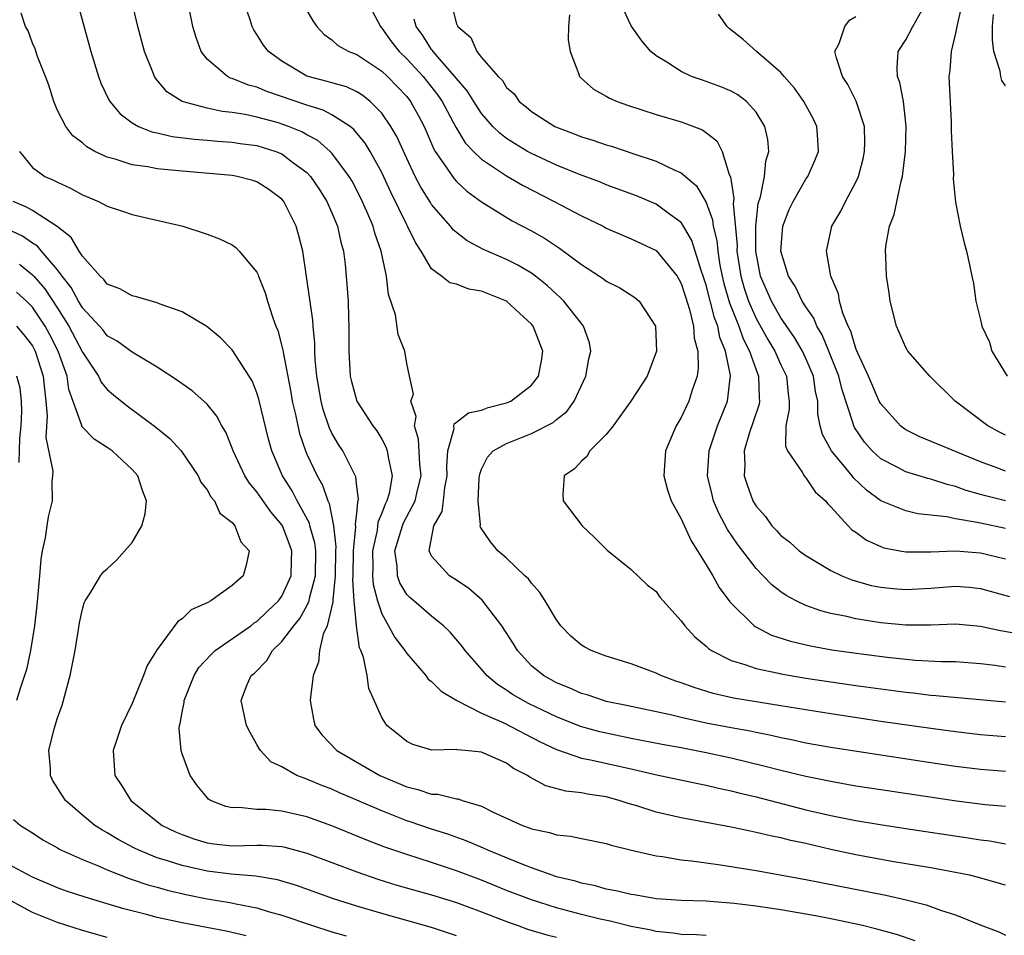
# Model space of a CAD drawing. Units: inches. Extents: x 2577000 to 2580000, y 1497000 to 1500000.
# Drawn here: x 2578070 to 2578149, y 1497076 to 1497150 of the extents above; entities that cross this region are included whole.
import ezdxf

# ---------------------------------------------------------------- set-up
doc = ezdxf.new("R2010")
doc.units = ezdxf.units.IN
doc.header["$MEASUREMENT"] = 0
doc.layers.add('LD25771497_2ft', color=3, linetype='Continuous')

msp = doc.modelspace()

# ---------------------------------------------------------------- linework, layer by layer
at = {"layer": 'LD25771497_2ft'}
for points, elevation in [([(2578074.057, 1497153), (2578075.687, 1497147), (2578076.283, 1497145), (2578076.482, 1497144.482), (2578077.126, 1497143.126), (2578077.206, 1497143), (2578078.021, 1497142.021), (2578079, 1497141.288), (2578079.502, 1497141), (2578080.565, 1497140.565), (2578081, 1497140.477), (2578082.196, 1497140.196), (2578083.98, 1497139.981), (2578085, 1497139.91), (2578085.827, 1497139.827), (2578087, 1497139.75), (2578087.646, 1497139.646), (2578089, 1497139.463), (2578090.507, 1497139), (2578091, 1497138.803), (2578091.854, 1497138.146), (2578093, 1497137.298), (2578093.281, 1497137), (2578093.981, 1497135.982), (2578094.601, 1497135), (2578095, 1497134.082), (2578095.445, 1497133), (2578095.72, 1497131.719), (2578095.924, 1497131), (2578096.059, 1497129.941), (2578096.159, 1497129), (2578096.3, 1497127), (2578096.334, 1497125.666), (2578096.37, 1497125), (2578096.357, 1497123), (2578096.471, 1497121), (2578096.566, 1497120.566), (2578097, 1497118.996), (2578098.293, 1497117), (2578098.6, 1497116.6), (2578099, 1497115.947), (2578099.329, 1497115.328), (2578099.436, 1497115), (2578099.508, 1497114.492), (2578099.843, 1497113), (2578099.586, 1497111.586), (2578099.42, 1497111), (2578099.273, 1497110.727), (2578099, 1497110.004), (2578098.698, 1497109.302), (2578098.629, 1497108.63), (2578098.256, 1497107), (2578098.274, 1497105.725), (2578098.261, 1497105), (2578098.308, 1497104.307), (2578098.66, 1497103), (2578099, 1497101.952), (2578099.551, 1497101), (2578100.044, 1497100.044), (2578100.847, 1497099), (2578101, 1497098.763), (2578102.537, 1497097), (2578102.727, 1497096.727), (2578103, 1497096.523), (2578103.749, 1497095.749), (2578105.017, 1497095), (2578107, 1497093.998), (2578108.786, 1497093.214), (2578111.695, 1497091.695), (2578113, 1497091.072), (2578115, 1497090.391), (2578115.737, 1497090.263), (2578119, 1497089.526), (2578120.928, 1497089.073), (2578124.342, 1497088.342), (2578125, 1497088.222), (2578125.981, 1497087.981), (2578127, 1497087.771), (2578127.608, 1497087.608), (2578129, 1497087.281), (2578133, 1497086.256), (2578135, 1497085.794), (2578137, 1497085.393), (2578138.944, 1497085.056), (2578141, 1497084.74), (2578146.006, 1497084.006), (2578147, 1497083.843), (2578147.752, 1497083.752), (2578149, 1497083.515)], 9436), ([(2578149, 1497086.5), (2578147.359, 1497086.641), (2578145.067, 1497086.933), (2578139, 1497087.837), (2578137, 1497088.152), (2578136.287, 1497088.287), (2578135, 1497088.502), (2578133, 1497088.914), (2578131, 1497089.394), (2578129.729, 1497089.729), (2578127, 1497090.386), (2578125, 1497090.823), (2578123, 1497091.207), (2578121.477, 1497091.477), (2578119.812, 1497091.812), (2578119, 1497091.958), (2578116.483, 1497092.483), (2578114.923, 1497092.923), (2578113, 1497093.702), (2578110.772, 1497094.772), (2578110.327, 1497095), (2578109.488, 1497095.488), (2578109, 1497095.836), (2578108.283, 1497096.283), (2578107.435, 1497097), (2578107, 1497097.525), (2578105.697, 1497099), (2578105.402, 1497099.402), (2578104.485, 1497100.485), (2578103.952, 1497101), (2578103, 1497101.763), (2578101.562, 1497103), (2578101.249, 1497103.249), (2578101, 1497103.511), (2578100.438, 1497104.438), (2578100.249, 1497105), (2578100.232, 1497105.768), (2578100.054, 1497107), (2578100.652, 1497109), (2578100.747, 1497109.253), (2578101.678, 1497111), (2578101.86, 1497111.86), (2578102.158, 1497113), (2578102.061, 1497113.939), (2578101.957, 1497115.957), (2578101.627, 1497117), (2578101.748, 1497117.748), (2578101.33, 1497119), (2578101.555, 1497119.555), (2578101.219, 1497121), (2578101, 1497122.019), (2578100.851, 1497123), (2578100.326, 1497124.326), (2578100.09, 1497125.91), (2578099.542, 1497127.542), (2578099.371, 1497129), (2578098.954, 1497131), (2578098.442, 1497132.442), (2578098.3, 1497133), (2578097.807, 1497134.193), (2578097.308, 1497135.308), (2578096.621, 1497136.621), (2578096.389, 1497137), (2578095, 1497138.848), (2578094.858, 1497139), (2578093.87, 1497139.87), (2578093, 1497140.337), (2578092.582, 1497140.582), (2578091.538, 1497141), (2578091, 1497141.196), (2578090.722, 1497141.278), (2578089, 1497141.747), (2578088.044, 1497141.956), (2578087, 1497142.125), (2578086.204, 1497142.204), (2578085, 1497142.457), (2578083, 1497143), (2578081.784, 1497143.784), (2578080.865, 1497144.865), (2578080.786, 1497145), (2578080.663, 1497145.337), (2578079.987, 1497147), (2578079.455, 1497149), (2578078.512, 1497153)], 9434), ([(2578149, 1497092.097), (2578147, 1497092.263), (2578145, 1497092.491), (2578143, 1497092.753), (2578139, 1497093.322), (2578135, 1497093.925), (2578133, 1497094.246), (2578131, 1497094.589), (2578127.199, 1497095.199), (2578125.563, 1497095.563), (2578124.035, 1497096.034), (2578123, 1497096.433), (2578122.567, 1497096.567), (2578121.37, 1497097), (2578121, 1497097.183), (2578119, 1497097.943), (2578117, 1497098.56), (2578115.785, 1497099), (2578115.267, 1497099.267), (2578115, 1497099.435), (2578114.158, 1497100.158), (2578113.346, 1497101), (2578113, 1497101.474), (2578112.095, 1497103), (2578111.669, 1497103.669), (2578111, 1497104.393), (2578110.749, 1497104.749), (2578110.469, 1497105), (2578109, 1497106.416), (2578108.315, 1497107), (2578107.71, 1497107.71), (2578106.904, 1497108.904), (2578106.886, 1497109), (2578106.909, 1497109.091), (2578106.74, 1497111), (2578106.821, 1497112.821), (2578106.854, 1497113.146), (2578107, 1497113.538), (2578107.488, 1497114.511), (2578107.935, 1497115), (2578109, 1497115.584), (2578111, 1497116.392), (2578112.727, 1497117.273), (2578113, 1497117.507), (2578113.836, 1497118.164), (2578114.43, 1497119), (2578115.362, 1497121), (2578115.611, 1497122.389), (2578115.769, 1497123), (2578115.65, 1497123.65), (2578115.182, 1497125), (2578115, 1497125.206), (2578113.601, 1497127), (2578113.302, 1497127.302), (2578113, 1497127.556), (2578112.262, 1497128.262), (2578111.333, 1497129), (2578111, 1497129.243), (2578109.894, 1497129.894), (2578109, 1497130.339), (2578107.145, 1497131.145), (2578105.844, 1497131.844), (2578105, 1497132.496), (2578104.729, 1497132.729), (2578104.518, 1497133), (2578103, 1497134.76), (2578102.904, 1497134.904), (2578102.132, 1497136.132), (2578101.691, 1497137), (2578101, 1497138.434), (2578100.2, 1497140.2), (2578099.737, 1497141), (2578099, 1497142.076), (2578098.079, 1497143), (2578097.476, 1497143.476), (2578097, 1497143.765), (2578096.163, 1497144.163), (2578095, 1497144.485), (2578094.614, 1497144.614), (2578093.105, 1497145), (2578093, 1497145.039), (2578091, 1497146.245), (2578089.92, 1497147), (2578089.524, 1497147.524), (2578089, 1497148.374), (2578088.74, 1497148.74), (2578088.612, 1497149), (2578088.462, 1497149.538), (2578087.704, 1497151.704)], 9430), ([(2578149, 1497089.325), (2578147, 1497089.48), (2578145, 1497089.728), (2578143, 1497090.018), (2578137.089, 1497090.911), (2578135, 1497091.242), (2578133, 1497091.598), (2578131.851, 1497091.851), (2578131, 1497092.01), (2578130.203, 1497092.203), (2578129, 1497092.432), (2578128.538, 1497092.538), (2578127, 1497092.809), (2578125, 1497093.185), (2578123, 1497093.635), (2578122.152, 1497093.848), (2578118.611, 1497094.611), (2578117, 1497094.938), (2578116.774, 1497095), (2578115.452, 1497095.452), (2578115, 1497095.571), (2578114.029, 1497096.029), (2578113, 1497096.43), (2578111.96, 1497097), (2578111, 1497097.791), (2578109.874, 1497099), (2578109.555, 1497099.555), (2578108.632, 1497101), (2578107.036, 1497103.036), (2578105.968, 1497103.968), (2578105, 1497104.636), (2578104.439, 1497105), (2578103, 1497106.569), (2578102.792, 1497107), (2578103.184, 1497109), (2578103.841, 1497110.159), (2578103.961, 1497111), (2578104.064, 1497112.064), (2578104.248, 1497113), (2578104.206, 1497113.794), (2578104.291, 1497115), (2578104.792, 1497116.792), (2578104.776, 1497117), (2578104.814, 1497117.186), (2578105, 1497117.311), (2578105.958, 1497118.042), (2578107, 1497118.28), (2578107.528, 1497118.472), (2578109, 1497118.851), (2578109.336, 1497119), (2578111, 1497120.259), (2578111.569, 1497121), (2578111.791, 1497122.209), (2578111.907, 1497123), (2578111.131, 1497125), (2578111, 1497125.154), (2578110.051, 1497126.051), (2578109, 1497126.995), (2578107, 1497127.807), (2578105.973, 1497127.973), (2578105, 1497128.353), (2578104.46, 1497128.46), (2578103.794, 1497129), (2578103, 1497129.605), (2578102.168, 1497131), (2578101.692, 1497131.692), (2578101.074, 1497133), (2578101, 1497133.127), (2578099.723, 1497135.723), (2578099, 1497137.314), (2578098.07, 1497139), (2578097.667, 1497139.667), (2578096.76, 1497140.76), (2578096.458, 1497141), (2578095, 1497141.933), (2578094.302, 1497142.302), (2578093, 1497142.699), (2578089.793, 1497143.793), (2578089, 1497144.14), (2578088.315, 1497144.315), (2578087, 1497144.851), (2578086.879, 1497144.879), (2578086.633, 1497145), (2578085, 1497146.39), (2578084.525, 1497147), (2578084.119, 1497148.119), (2578083.862, 1497149), (2578083.45, 1497151)], 9432), ([(2578097.828, 1497151), (2578098.888, 1497149), (2578099, 1497148.886), (2578099.785, 1497147.784), (2578100.392, 1497147), (2578101, 1497146.42), (2578102.307, 1497145), (2578103.499, 1497143.499), (2578103.846, 1497143), (2578104.95, 1497140.949), (2578105.697, 1497139.697), (2578106.355, 1497139), (2578107, 1497138.377), (2578109, 1497137.042), (2578110.286, 1497136.285), (2578112.817, 1497135), (2578115, 1497133.827), (2578116.749, 1497133), (2578117, 1497132.864), (2578118.289, 1497132.289), (2578119, 1497132.008), (2578121, 1497131.054), (2578122.673, 1497129), (2578123, 1497128.43), (2578123.338, 1497127.338), (2578123.673, 1497126.327), (2578123.985, 1497125), (2578124.049, 1497124.049), (2578124.345, 1497123), (2578124.373, 1497121.627), (2578124.278, 1497121), (2578123.882, 1497119.882), (2578123.613, 1497119), (2578123, 1497117.685), (2578122.592, 1497117), (2578121.737, 1497115), (2578121.603, 1497113), (2578121.894, 1497111.894), (2578122.203, 1497111), (2578123, 1497109.574), (2578123.792, 1497107.792), (2578124.317, 1497107), (2578125, 1497105.888), (2578125.528, 1497105), (2578126.05, 1497104.05), (2578126.905, 1497102.905), (2578128.843, 1497101), (2578128.93, 1497100.93), (2578130.25, 1497100.25), (2578131.753, 1497099.753), (2578133.373, 1497099.373), (2578135.072, 1497099.072), (2578137.227, 1497098.773), (2578139.52, 1497098.48), (2578141.753, 1497098.247), (2578143.87, 1497098.13), (2578145, 1497098.122), (2578147, 1497097.979), (2578148.168, 1497097.832), (2578149, 1497097.697)], 9426), ([(2578104.524, 1497151), (2578105, 1497149.223), (2578105.092, 1497149), (2578106.128, 1497148.128), (2578106.621, 1497147), (2578107, 1497146.532), (2578108.321, 1497145), (2578108.674, 1497144.674), (2578109, 1497144.131), (2578109.609, 1497143.609), (2578110.001, 1497143), (2578110.566, 1497142.566), (2578111, 1497142.192), (2578112.868, 1497141), (2578113, 1497140.937), (2578114.421, 1497140.421), (2578115, 1497140.18), (2578115.91, 1497139.91), (2578117, 1497139.519), (2578117.408, 1497139.408), (2578119.202, 1497138.798), (2578121, 1497138.22), (2578122.504, 1497137.496), (2578123, 1497137.296), (2578124.229, 1497136.23), (2578125, 1497134.91), (2578125.52, 1497133.52), (2578125.573, 1497133), (2578125.863, 1497131.862), (2578125.933, 1497131), (2578126.104, 1497129.896), (2578126.287, 1497129), (2578126.428, 1497128.428), (2578126.874, 1497126.874), (2578127.628, 1497125), (2578127.974, 1497123.974), (2578128.475, 1497123), (2578129, 1497121.489), (2578129.202, 1497121), (2578129.252, 1497119.253), (2578129.279, 1497119), (2578129.239, 1497118.761), (2578128.755, 1497117.245), (2578128.481, 1497116.481), (2578128.062, 1497115), (2578128.115, 1497113.885), (2578128.054, 1497113), (2578128.281, 1497112.281), (2578128.744, 1497111), (2578129, 1497110.563), (2578129.752, 1497109.752), (2578130.268, 1497109), (2578130.637, 1497108.636), (2578131, 1497108.221), (2578131.702, 1497107.702), (2578132.461, 1497107), (2578133, 1497106.612), (2578135, 1497105.434), (2578135.879, 1497105), (2578136.671, 1497104.671), (2578138.227, 1497104.227), (2578139, 1497104.078), (2578139.975, 1497103.975), (2578141, 1497103.892), (2578143, 1497104), (2578145, 1497104.163), (2578146.075, 1497104.075), (2578147, 1497103.981), (2578149.327, 1497103.327)], 9422), ([(2578145.432, 1497150.568), (2578145.093, 1497149), (2578145, 1497148.485), (2578144.638, 1497147), (2578144.524, 1497145.476), (2578144.46, 1497145), (2578144.633, 1497141.367), (2578144.647, 1497141), (2578144.639, 1497140.639), (2578144.716, 1497139), (2578144.836, 1497137.164), (2578144.814, 1497136.814), (2578145, 1497134.947), (2578145.375, 1497133), (2578145.67, 1497131.67), (2578145.878, 1497131), (2578146.1, 1497129.9), (2578146.299, 1497129), (2578146.44, 1497128.44), (2578146.605, 1497127), (2578147, 1497125.507), (2578147.094, 1497125), (2578147.704, 1497123.704), (2578147.907, 1497123), (2578149.129, 1497121)], 9410), ([(2578149, 1497080.212), (2578146.834, 1497080.834), (2578146.122, 1497081), (2578145, 1497081.233), (2578143, 1497081.597), (2578139.885, 1497082.115), (2578137, 1497082.646), (2578135, 1497083.079), (2578133, 1497083.534), (2578131.787, 1497083.787), (2578131, 1497083.993), (2578130.154, 1497084.154), (2578129, 1497084.44), (2578128.522, 1497084.522), (2578127, 1497084.861), (2578123, 1497085.604), (2578121, 1497086.055), (2578119.445, 1497086.555), (2578118.754, 1497086.754), (2578118.018, 1497087), (2578117, 1497087.276), (2578115.503, 1497087.503), (2578115, 1497087.603), (2578113.747, 1497087.747), (2578112.164, 1497088.164), (2578110.863, 1497088.863), (2578110.671, 1497089), (2578109.568, 1497089.568), (2578109, 1497089.971), (2578107, 1497090.867), (2578105.692, 1497091), (2578105.05, 1497091.05), (2578105, 1497091.069), (2578103.02, 1497091.02), (2578101.488, 1497091.488), (2578101, 1497091.721), (2578100.301, 1497092.301), (2578099.409, 1497093), (2578099, 1497093.648), (2578097.967, 1497095.967), (2578097.834, 1497097), (2578097.529, 1497098.471), (2578097.319, 1497099), (2578097.215, 1497099.215), (2578096.975, 1497100.975), (2578096.983, 1497101.017), (2578096.797, 1497103), (2578096.675, 1497104.675), (2578096.709, 1497105), (2578096.74, 1497107), (2578096.92, 1497108.92), (2578096.892, 1497109.109), (2578097, 1497110.016), (2578097.079, 1497110.922), (2578097.112, 1497111), (2578097.134, 1497111.134), (2578097, 1497112.154), (2578096.922, 1497112.922), (2578095.868, 1497115), (2578095.529, 1497115.529), (2578095, 1497116.436), (2578094.815, 1497116.816), (2578094.311, 1497118.312), (2578094.144, 1497119), (2578093.805, 1497121), (2578093.665, 1497122.335), (2578093.638, 1497123), (2578093.636, 1497123.636), (2578093.491, 1497125), (2578093.468, 1497125.468), (2578092.976, 1497128.976), (2578092.665, 1497131), (2578092.337, 1497132.337), (2578092.135, 1497133), (2578091.156, 1497135), (2578091, 1497135.186), (2578089.948, 1497135.948), (2578089, 1497136.569), (2578088.675, 1497136.675), (2578087.423, 1497137), (2578087, 1497137.075), (2578083, 1497137.407), (2578081, 1497137.606), (2578080.241, 1497137.759), (2578079, 1497137.927), (2578077.62, 1497138.38), (2578077, 1497138.527), (2578076.013, 1497139), (2578075.361, 1497139.361), (2578075, 1497139.688), (2578074.251, 1497140.251), (2578073.688, 1497141), (2578073, 1497142.283), (2578072.718, 1497143), (2578072.309, 1497144.309), (2578072.053, 1497145), (2578071.399, 1497146.601), (2578071.209, 1497147.209), (2578071, 1497147.672), (2578070.661, 1497148.66), (2578070.45, 1497149), (2578070.091, 1497150.091)], 9438), ([(2578093, 1497150.29), (2578093.472, 1497149.472), (2578093.787, 1497149), (2578094.38, 1497148.38), (2578095, 1497147.928), (2578095.489, 1497147.488), (2578096.353, 1497147), (2578097, 1497146.754), (2578099, 1497145.442), (2578099.463, 1497145), (2578101, 1497143.391), (2578101.313, 1497143), (2578101.914, 1497141.914), (2578102.394, 1497141), (2578103.183, 1497139.183), (2578103.293, 1497139), (2578103.985, 1497138.015), (2578104.798, 1497136.798), (2578105, 1497136.581), (2578105.818, 1497135.818), (2578107, 1497134.958), (2578109.448, 1497133.448), (2578111, 1497132.642), (2578112.048, 1497132.048), (2578113, 1497131.41), (2578113.258, 1497131.258), (2578115, 1497129.931), (2578116.454, 1497129), (2578116.78, 1497128.78), (2578117, 1497128.594), (2578118.071, 1497128.071), (2578119.285, 1497127.284), (2578119.62, 1497127), (2578120.934, 1497125), (2578121.021, 1497123), (2578120.269, 1497121), (2578118.964, 1497119), (2578117.544, 1497117), (2578117, 1497116.313), (2578115.676, 1497115), (2578115.442, 1497114.558), (2578115, 1497114.182), (2578114.44, 1497113.559), (2578113.609, 1497113), (2578113.506, 1497111.506), (2578113.534, 1497111), (2578115.052, 1497109), (2578116.056, 1497108.057), (2578117.062, 1497107.062), (2578119, 1497105.509), (2578120.27, 1497104.27), (2578121, 1497103.734), (2578121.295, 1497103.295), (2578123, 1497101.396), (2578123.284, 1497101), (2578124.096, 1497100.096), (2578125, 1497099.365), (2578125.178, 1497099.178), (2578125.44, 1497099), (2578127, 1497098.2), (2578128.108, 1497097.892), (2578129, 1497097.559), (2578130.812, 1497097.188), (2578131, 1497097.137), (2578133, 1497096.795), (2578137, 1497096.209), (2578141, 1497095.662), (2578141.607, 1497095.607), (2578143, 1497095.433), (2578143.412, 1497095.412), (2578149, 1497094.889)], 9428), ([(2578114.048, 1497149.952), (2578113.963, 1497149), (2578113.938, 1497147.938), (2578114.097, 1497147), (2578114.807, 1497145.193), (2578114.852, 1497145), (2578114.918, 1497144.918), (2578115.974, 1497143.975), (2578117, 1497143.416), (2578117.256, 1497143.256), (2578117.874, 1497143), (2578118.707, 1497142.707), (2578121, 1497141.971), (2578123, 1497141.366), (2578124.717, 1497140.717), (2578125.851, 1497139.851), (2578126.298, 1497139), (2578126.858, 1497137.142), (2578126.956, 1497136.956), (2578127.218, 1497135.218), (2578127.173, 1497134.827), (2578127.475, 1497131.475), (2578127.473, 1497131), (2578127.77, 1497129), (2578128.045, 1497128.046), (2578128.393, 1497127), (2578129, 1497125.613), (2578129.94, 1497123.94), (2578130.509, 1497123), (2578131, 1497121.905), (2578131.43, 1497121), (2578131.568, 1497119.568), (2578131.656, 1497119), (2578131.654, 1497118.346), (2578131.395, 1497117), (2578131.372, 1497115.372), (2578131.511, 1497115), (2578132.702, 1497113.298), (2578132.866, 1497113), (2578132.921, 1497112.921), (2578133, 1497112.85), (2578133.728, 1497111.728), (2578134.566, 1497111), (2578134.75, 1497110.75), (2578135, 1497110.526), (2578136.375, 1497109), (2578136.689, 1497108.689), (2578137, 1497108.488), (2578137.855, 1497107.855), (2578139, 1497107.332), (2578139.247, 1497107.247), (2578140.516, 1497107), (2578141, 1497106.912), (2578143, 1497106.926), (2578145, 1497106.994), (2578147, 1497106.832), (2578149, 1497106.351)], 9420), ([(2578149, 1497108.796), (2578147, 1497109.203), (2578146.727, 1497109.273), (2578145, 1497109.56), (2578144.282, 1497109.718), (2578141.965, 1497109.965), (2578141, 1497110.195), (2578139.006, 1497111.006), (2578137.847, 1497111.847), (2578136.829, 1497112.829), (2578136.708, 1497113), (2578135.058, 1497115), (2578134.319, 1497116.319), (2578134.14, 1497117), (2578133.943, 1497117.944), (2578133.946, 1497119), (2578133.759, 1497119.759), (2578133.593, 1497121), (2578133, 1497122.419), (2578132.73, 1497123), (2578132.092, 1497124.092), (2578131, 1497125.675), (2578130.246, 1497127), (2578129.37, 1497129), (2578128.989, 1497131), (2578128.995, 1497133.005), (2578129.184, 1497134.816), (2578129.359, 1497135.36), (2578129.67, 1497137), (2578129.781, 1497138.219), (2578130.032, 1497139), (2578129.946, 1497139.945), (2578129.717, 1497141), (2578129, 1497142.148), (2578128.236, 1497143), (2578127.541, 1497143.541), (2578127, 1497143.836), (2578126.179, 1497144.179), (2578125, 1497144.609), (2578124.698, 1497144.697), (2578123.839, 1497145), (2578123, 1497145.398), (2578121.855, 1497146.145), (2578121, 1497146.663), (2578120.565, 1497147), (2578119.854, 1497147.855), (2578119, 1497149.075), (2578118.371, 1497150.371)], 9418), ([(2578149, 1497110.994), (2578147.392, 1497111.392), (2578147, 1497111.519), (2578145.841, 1497111.841), (2578145, 1497112.156), (2578144.314, 1497112.314), (2578143, 1497112.735), (2578142.781, 1497112.781), (2578141, 1497113.315), (2578140.302, 1497113.698), (2578139, 1497114.365), (2578138.319, 1497115), (2578137.7, 1497115.7), (2578136.887, 1497116.887), (2578136.836, 1497117), (2578136.793, 1497117.207), (2578135.897, 1497119.897), (2578135.642, 1497121), (2578134.846, 1497123), (2578134.301, 1497124.301), (2578133.868, 1497125), (2578133.629, 1497125.629), (2578133, 1497126.538), (2578132.705, 1497127), (2578132.154, 1497128.154), (2578131.604, 1497129), (2578130.994, 1497131), (2578131.148, 1497133), (2578131.66, 1497134.34), (2578131.971, 1497135), (2578133, 1497136.785), (2578133.148, 1497137), (2578133.718, 1497138.282), (2578134, 1497139), (2578133.955, 1497139.955), (2578133.884, 1497141), (2578133.594, 1497141.594), (2578132.823, 1497143), (2578132.072, 1497144.071), (2578131.255, 1497145), (2578131, 1497145.324), (2578129.042, 1497147), (2578127.973, 1497147.973), (2578126.847, 1497148.846), (2578126.683, 1497149), (2578125.986, 1497149.986)], 9416), ([(2578149, 1497113.372), (2578148.389, 1497113.611), (2578147, 1497114.116), (2578142.139, 1497116.139), (2578141, 1497116.694), (2578140.815, 1497116.815), (2578140.59, 1497117), (2578139, 1497118.773), (2578138.881, 1497119), (2578138.014, 1497121), (2578137.154, 1497122.846), (2578137, 1497123.22), (2578136.603, 1497124.603), (2578136.393, 1497125), (2578135.954, 1497126.046), (2578135.694, 1497127), (2578135.598, 1497127.598), (2578134.985, 1497129), (2578134.64, 1497131), (2578135.063, 1497133), (2578135.784, 1497134.216), (2578136.167, 1497135), (2578137, 1497136.534), (2578137.207, 1497137), (2578137.594, 1497138.406), (2578137.702, 1497139), (2578137.709, 1497139.709), (2578137.684, 1497141), (2578137.035, 1497143.036), (2578136.355, 1497144.355), (2578135.924, 1497145), (2578135.417, 1497146.583), (2578135.325, 1497147), (2578135.658, 1497147.657), (2578136.111, 1497149), (2578136.479, 1497149.521), (2578137, 1497149.807)], 9414), ([(2578149, 1497116.276), (2578148.513, 1497116.513), (2578147.588, 1497117), (2578144.959, 1497119), (2578142.943, 1497121), (2578141.174, 1497123), (2578141.102, 1497123.102), (2578141, 1497123.291), (2578140.247, 1497125), (2578139.763, 1497127), (2578139.66, 1497127.66), (2578139.465, 1497129), (2578139.403, 1497130.597), (2578139.371, 1497131), (2578139.407, 1497131.406), (2578139.685, 1497133), (2578140.059, 1497133.941), (2578140.62, 1497136.62), (2578140.739, 1497137), (2578140.78, 1497137.22), (2578140.972, 1497139), (2578141.031, 1497141.031), (2578140.817, 1497143), (2578140.533, 1497144.533), (2578140.349, 1497145), (2578140.302, 1497145.698), (2578140.391, 1497147), (2578141, 1497147.952), (2578141.564, 1497149), (2578142.301, 1497150.301)], 9412), ([(2578149, 1497144.243), (2578148.69, 1497144.69), (2578148.624, 1497145), (2578148.564, 1497145.436), (2578148.069, 1497147), (2578147.942, 1497147.942), (2578147.954, 1497149), (2578148.022, 1497149.978)], 9408), ([(2578150.303, 1497100.303), (2578148.582, 1497100.582), (2578147, 1497100.935), (2578145, 1497101.112), (2578143, 1497101.04), (2578141, 1497101.051), (2578139, 1497101.236), (2578137, 1497101.54), (2578136.275, 1497101.725), (2578135, 1497101.978), (2578134.184, 1497102.184), (2578133, 1497102.626), (2578132.211, 1497103), (2578131.423, 1497103.423), (2578131, 1497103.714), (2578130.272, 1497104.272), (2578129.576, 1497105), (2578129, 1497105.573), (2578127.517, 1497107.518), (2578126.705, 1497108.705), (2578126.018, 1497110.018), (2578125.601, 1497111), (2578125.472, 1497111.472), (2578125.116, 1497113), (2578125.237, 1497115), (2578125.901, 1497117), (2578126.719, 1497119), (2578126.965, 1497121.035), (2578126.559, 1497123), (2578126.099, 1497124.099), (2578125.94, 1497125), (2578125.666, 1497125.666), (2578125, 1497128.296), (2578124.768, 1497129), (2578124.628, 1497129.372), (2578123.866, 1497131.866), (2578123.196, 1497133), (2578123, 1497133.301), (2578121.951, 1497134.049), (2578121, 1497134.761), (2578119.431, 1497135.432), (2578117, 1497136.324), (2578116.524, 1497136.524), (2578114.843, 1497137.157), (2578113, 1497137.908), (2578111, 1497138.83), (2578110.694, 1497139), (2578109.634, 1497139.634), (2578109, 1497140.04), (2578108.451, 1497140.451), (2578107.91, 1497141), (2578107, 1497142.032), (2578106.368, 1497143), (2578105.845, 1497143.845), (2578103.123, 1497147), (2578103.08, 1497147.08), (2578103, 1497147.17), (2578102.284, 1497148.284), (2578101.754, 1497149), (2578101.587, 1497149.587)], 9424), ([(2578069.973, 1497139), (2578071, 1497137.722), (2578071.992, 1497137), (2578072.695, 1497136.695), (2578073, 1497136.524), (2578074.062, 1497136.061), (2578075, 1497135.519), (2578076.294, 1497135), (2578077, 1497134.601), (2578078.222, 1497134.222), (2578079, 1497133.952), (2578083.058, 1497133), (2578085, 1497132.376), (2578085.99, 1497131.99), (2578087, 1497131.518), (2578087.299, 1497131.299), (2578087.577, 1497131), (2578089, 1497129.317), (2578089.103, 1497129.103), (2578089.132, 1497129), (2578089.666, 1497127.667), (2578089.853, 1497127), (2578090.243, 1497125.757), (2578090.517, 1497125), (2578090.658, 1497124.657), (2578091, 1497123.392), (2578091.074, 1497123.074), (2578091.092, 1497122.908), (2578091.711, 1497119.711), (2578091.829, 1497119), (2578092.089, 1497117.911), (2578092.27, 1497117), (2578092.407, 1497116.407), (2578092.894, 1497115), (2578093, 1497114.755), (2578093.826, 1497113), (2578094.259, 1497112.259), (2578094.688, 1497111), (2578094.797, 1497110.797), (2578095.139, 1497109), (2578095.32, 1497107.32), (2578095.29, 1497107), (2578095.273, 1497105), (2578095.07, 1497103.07), (2578095.082, 1497102.917), (2578094.618, 1497101), (2578094.308, 1497100.308), (2578094.013, 1497099), (2578093.923, 1497098.076), (2578093.499, 1497097), (2578093.276, 1497095.276), (2578093.263, 1497095), (2578093.52, 1497093.52), (2578093.643, 1497093), (2578094.219, 1497092.219), (2578095.406, 1497091), (2578098.85, 1497089), (2578101, 1497088.074), (2578101.884, 1497087.884), (2578103, 1497087.507), (2578103.497, 1497087.498), (2578105, 1497087.129), (2578105.118, 1497087.117), (2578105.44, 1497087), (2578107, 1497086.538), (2578107.932, 1497086.068), (2578109.393, 1497085.393), (2578110.281, 1497085), (2578110.815, 1497084.815), (2578111, 1497084.732), (2578112.438, 1497084.438), (2578113, 1497084.244), (2578114.13, 1497084.13), (2578115, 1497083.937), (2578117, 1497083.542), (2578117.401, 1497083.401), (2578119.009, 1497083.009), (2578121, 1497082.549), (2578121.501, 1497082.499), (2578123, 1497082.241), (2578123.837, 1497082.163), (2578125, 1497081.993), (2578126.155, 1497081.845), (2578129, 1497081.385), (2578133, 1497080.667), (2578139.403, 1497079.403), (2578141.034, 1497079.035), (2578142.633, 1497078.633), (2578143.799, 1497078.201), (2578145, 1497077.821), (2578146.976, 1497077.024), (2578148.473, 1497076.473), (2578149, 1497076.201)], 9440), ([(2578141.742, 1497075.743), (2578140.25, 1497076.25), (2578138.694, 1497076.694), (2578137.426, 1497077), (2578135, 1497077.512), (2578133.758, 1497077.758), (2578131, 1497078.231), (2578129, 1497078.53), (2578127.251, 1497078.749), (2578125, 1497078.92), (2578123, 1497078.985), (2578121, 1497079.125), (2578119.401, 1497079.401), (2578119, 1497079.456), (2578117.764, 1497079.764), (2578117, 1497079.897), (2578116.144, 1497080.144), (2578115, 1497080.365), (2578114.518, 1497080.518), (2578113, 1497080.885), (2578112.646, 1497081), (2578111, 1497081.596), (2578110.04, 1497081.96), (2578107.501, 1497083), (2578107.162, 1497083.162), (2578105.763, 1497083.763), (2578104.29, 1497084.29), (2578103, 1497084.69), (2578101.283, 1497085.283), (2578101, 1497085.366), (2578099, 1497086.157), (2578097, 1497087.024), (2578095.607, 1497087.607), (2578095, 1497087.89), (2578094.192, 1497088.192), (2578093, 1497088.712), (2578092.77, 1497088.77), (2578092.199, 1497089), (2578091, 1497089.677), (2578090.103, 1497090.103), (2578089.274, 1497091), (2578089.162, 1497091.161), (2578089, 1497091.492), (2578088.443, 1497092.443), (2578088.16, 1497093), (2578087.724, 1497095), (2578088.156, 1497096.156), (2578088.538, 1497097), (2578088.795, 1497097.205), (2578089.788, 1497098.212), (2578090.245, 1497099), (2578091, 1497099.719), (2578091.942, 1497101), (2578092.428, 1497101.572), (2578093, 1497102.599), (2578093.177, 1497103), (2578093.206, 1497103.206), (2578093.693, 1497105), (2578093.703, 1497107), (2578093.64, 1497107.64), (2578093.245, 1497109), (2578093.205, 1497109.204), (2578092.226, 1497111), (2578091.813, 1497111.813), (2578091.052, 1497113), (2578090.191, 1497115), (2578089.934, 1497115.933), (2578089.156, 1497119.156), (2578089, 1497119.646), (2578088.609, 1497120.609), (2578087, 1497123.097), (2578086.076, 1497124.076), (2578084.977, 1497124.977), (2578083, 1497126.159), (2578081.245, 1497126.756), (2578081, 1497126.863), (2578079.354, 1497127.355), (2578079, 1497127.428), (2578077.996, 1497127.996), (2578077, 1497128.372), (2578076.728, 1497128.728), (2578076.421, 1497129), (2578075, 1497130.595), (2578074.742, 1497131), (2578074.111, 1497132.112), (2578072.994, 1497132.993), (2578071, 1497134.261), (2578070.531, 1497134.531), (2578069.448, 1497135)], 9442), ([(2578125, 1497076.166), (2578124.225, 1497076.225), (2578123, 1497076.267), (2578122.369, 1497076.369), (2578121, 1497076.506), (2578120.6, 1497076.6), (2578119, 1497076.9), (2578117.318, 1497077.318), (2578116.51, 1497077.49), (2578115, 1497077.868), (2578113, 1497078.392), (2578111, 1497079.02), (2578109, 1497079.79), (2578107, 1497080.596), (2578105, 1497081.35), (2578103, 1497082.015), (2578101, 1497082.654), (2578099.256, 1497083.256), (2578097.807, 1497083.807), (2578095, 1497084.953), (2578093, 1497085.685), (2578091, 1497086.149), (2578089.729, 1497086.271), (2578089, 1497086.282), (2578087.559, 1497086.441), (2578087, 1497086.414), (2578086.511, 1497086.511), (2578085.279, 1497087), (2578085.103, 1497087.103), (2578085, 1497087.221), (2578084.206, 1497088.206), (2578083.647, 1497089), (2578083, 1497090.737), (2578082.923, 1497091), (2578082.76, 1497092.76), (2578082.796, 1497093), (2578082.848, 1497093.152), (2578083, 1497094.083), (2578083.16, 1497094.84), (2578083.156, 1497095), (2578083.969, 1497097), (2578084.339, 1497097.661), (2578085.316, 1497098.684), (2578085.658, 1497099), (2578088.506, 1497101), (2578088.778, 1497101.221), (2578089, 1497101.348), (2578089.837, 1497102.163), (2578090.733, 1497103), (2578091, 1497103.365), (2578091.736, 1497105), (2578091.778, 1497106.222), (2578091.781, 1497107), (2578091.588, 1497107.588), (2578091.045, 1497109), (2578091, 1497109.075), (2578090.119, 1497110.119), (2578089, 1497111.722), (2578088.407, 1497112.407), (2578088.027, 1497113), (2578087.08, 1497115), (2578087, 1497115.233), (2578086.494, 1497116.494), (2578086.185, 1497117), (2578085.789, 1497117.788), (2578085, 1497118.75), (2578084.74, 1497119), (2578083.81, 1497119.81), (2578083, 1497120.369), (2578082.641, 1497120.641), (2578081, 1497121.702), (2578079, 1497122.902), (2578077.8, 1497123.8), (2578077, 1497124.236), (2578076.665, 1497124.665), (2578076.375, 1497125), (2578075, 1497126.479), (2578074.683, 1497127), (2578074.094, 1497128.094), (2578073.377, 1497129), (2578073, 1497129.525), (2578071.723, 1497131), (2578071.397, 1497131.397), (2578071, 1497131.637), (2578070.199, 1497132.199), (2578069, 1497132.764)], 9444), ([(2578069.963, 1497129.963), (2578071, 1497129.111), (2578071.099, 1497129), (2578071.991, 1497127.991), (2578073, 1497126.432), (2578073.911, 1497125), (2578075, 1497122.915), (2578076.283, 1497121), (2578076.516, 1497120.515), (2578077, 1497119.925), (2578077.493, 1497119.493), (2578078.605, 1497118.606), (2578080.904, 1497116.904), (2578082.006, 1497116.006), (2578082.91, 1497115), (2578084.286, 1497113), (2578084.503, 1497112.503), (2578085, 1497111.885), (2578085.312, 1497111.312), (2578085.598, 1497111), (2578086.022, 1497110.022), (2578087, 1497109.265), (2578087.229, 1497109), (2578087.712, 1497107.712), (2578088.385, 1497107), (2578088.139, 1497105.861), (2578087.888, 1497105), (2578087, 1497104.225), (2578085.31, 1497103), (2578085, 1497102.831), (2578083.72, 1497102.28), (2578083, 1497101.559), (2578082.654, 1497101.346), (2578081, 1497099.098), (2578080.192, 1497097.807), (2578079.911, 1497097), (2578079, 1497094.766), (2578078.129, 1497093), (2578077.72, 1497091.72), (2578077.47, 1497091), (2578077.592, 1497089), (2578078.17, 1497088.17), (2578078.883, 1497087), (2578081.402, 1497085), (2578082.477, 1497084.477), (2578083, 1497084.259), (2578083.926, 1497083.926), (2578085, 1497083.605), (2578085.531, 1497083.532), (2578087, 1497083.368), (2578089, 1497083.407), (2578089.402, 1497083.402), (2578091, 1497083.296), (2578091.244, 1497083.244), (2578093, 1497082.774), (2578097, 1497081.265), (2578098.69, 1497080.691), (2578100.221, 1497080.221), (2578103, 1497079.434), (2578105, 1497078.812), (2578107, 1497078.078), (2578109.214, 1497077.214), (2578109.853, 1497077), (2578110.688, 1497076.688), (2578112.228, 1497076.228), (2578113, 1497076.055)], 9446), ([(2578105, 1497076.155), (2578103, 1497076.818), (2578099, 1497077.935), (2578097, 1497078.523), (2578095.12, 1497079.12), (2578092.172, 1497080.172), (2578090.634, 1497080.634), (2578088.917, 1497080.917), (2578086.922, 1497081.078), (2578085, 1497081.317), (2578083, 1497081.773), (2578081.837, 1497082.163), (2578081, 1497082.411), (2578079.519, 1497083), (2578079.17, 1497083.17), (2578077.87, 1497083.87), (2578077, 1497084.403), (2578076.607, 1497084.607), (2578076.005, 1497085), (2578075, 1497085.83), (2578073.652, 1497087), (2578072.617, 1497088.617), (2578072.439, 1497089), (2578072.442, 1497089.558), (2578072.315, 1497091), (2578072.731, 1497092.731), (2578073, 1497093.612), (2578073.372, 1497094.629), (2578074.024, 1497097), (2578074.416, 1497099), (2578074.702, 1497100.702), (2578074.774, 1497101.226), (2578075, 1497102.334), (2578075.158, 1497102.842), (2578075.238, 1497103), (2578075.677, 1497103.677), (2578076.444, 1497105), (2578076.696, 1497105.304), (2578077, 1497105.566), (2578077.744, 1497106.256), (2578079, 1497107.673), (2578079.766, 1497109), (2578080.037, 1497109.963), (2578080.142, 1497111), (2578079.82, 1497111.82), (2578079.457, 1497113), (2578079, 1497113.518), (2578077.392, 1497115), (2578077, 1497115.28), (2578075.936, 1497115.936), (2578074.967, 1497116.967), (2578074.953, 1497117.048), (2578073.923, 1497119.923), (2578073.771, 1497121), (2578073.054, 1497123), (2578072.36, 1497124.36), (2578072.015, 1497125), (2578071, 1497126.519), (2578070.511, 1497127), (2578069.715, 1497127.715)], 9448), ([(2578069.728, 1497125), (2578070.311, 1497124.311), (2578071, 1497123.422), (2578071.223, 1497123), (2578071.869, 1497121), (2578071.961, 1497119.962), (2578072.087, 1497119), (2578072.174, 1497117.826), (2578072.083, 1497116.082), (2578072.623, 1497113.377), (2578072.604, 1497113), (2578072.556, 1497112.556), (2578072.586, 1497111), (2578072.273, 1497109.727), (2578072.156, 1497109), (2578072.033, 1497108.033), (2578071.791, 1497107), (2578071.676, 1497106.324), (2578071.577, 1497105), (2578071.365, 1497102.635), (2578071.176, 1497101), (2578070.855, 1497099), (2578070.521, 1497097.479), (2578070.039, 1497096.039), (2578069.72, 1497095)], 9450), ([(2578069.928, 1497114.072), (2578070.003, 1497116.003), (2578070.094, 1497117), (2578070.148, 1497118.148), (2578070.128, 1497119), (2578070.025, 1497120.025), (2578069.755, 1497121)], 9452), ([(2578069.471, 1497085.471), (2578070.032, 1497085), (2578071, 1497084.403), (2578071.841, 1497083.841), (2578073, 1497083.191), (2578073.114, 1497083.114), (2578073.342, 1497083), (2578075, 1497082.269), (2578076.214, 1497081.786), (2578077, 1497081.429), (2578078.746, 1497080.746), (2578079, 1497080.674), (2578080.247, 1497080.246), (2578081, 1497080.046), (2578081.808, 1497079.808), (2578083.431, 1497079.431), (2578085, 1497079.117), (2578086.814, 1497078.815), (2578087.292, 1497078.708), (2578089, 1497078.384), (2578089.89, 1497078.11), (2578091, 1497077.81), (2578093.363, 1497077), (2578095, 1497076.479), (2578096.142, 1497076.142)], 9450), ([(2578088.143, 1497076.142), (2578086.518, 1497076.518), (2578083, 1497077.187), (2578081, 1497077.626), (2578080.131, 1497077.869), (2578078.313, 1497078.313), (2578077, 1497078.723), (2578075.237, 1497079.237), (2578073.73, 1497079.731), (2578073, 1497079.988), (2578071, 1497080.845), (2578069, 1497081.924)], 9452), ([(2578077, 1497076.003), (2578075, 1497076.577), (2578073, 1497077.21), (2578071, 1497078.027), (2578070.362, 1497078.362), (2578069, 1497079.114)], 9454)]:
    msp.add_lwpolyline(points, dxfattribs=dict(at, elevation=elevation))

doc.saveas('drawing.dxf')
